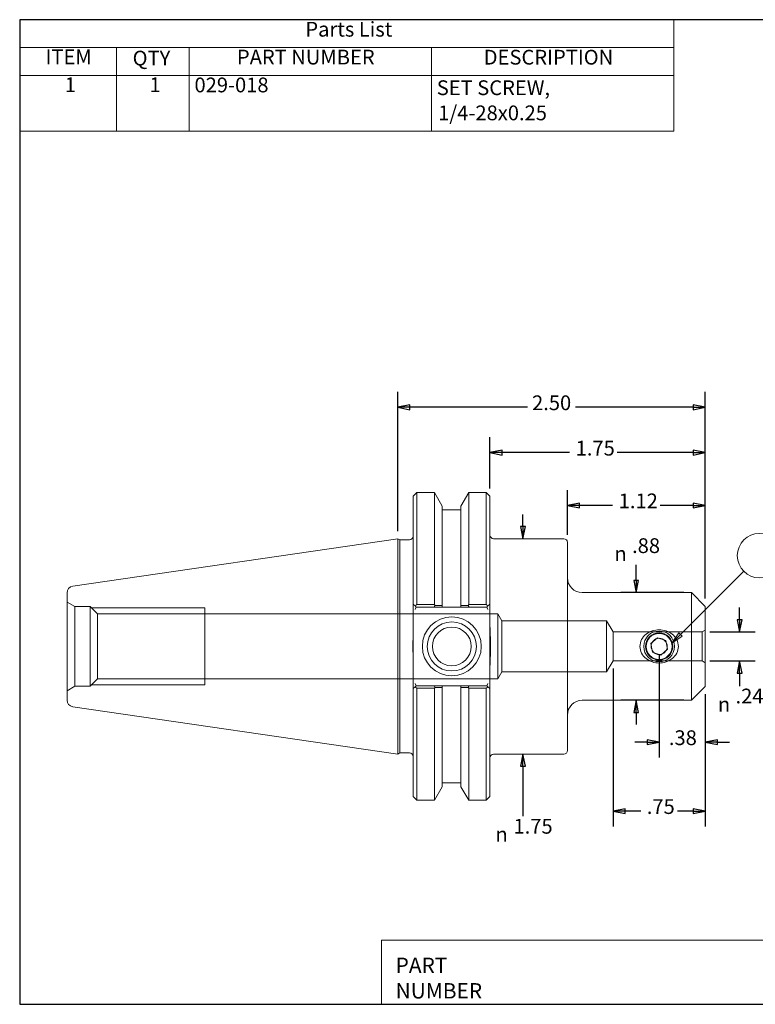
# Model space of a CAD drawing. Units: inches. Extents: x 0.2 to 10.7, y 0.2 to 8.2.
# Drawn here: x 0.2 to 6.2, y 0.2 to 8.2 of the extents above; entities that cross this region are included whole.
import ezdxf

# ---------------------------------------------------------------- set-up
doc = ezdxf.new("R2010")
doc.units = ezdxf.units.IN
doc.header["$MEASUREMENT"] = 0
doc.layers.get('0').update_dxf_attribs({"lineweight": 25})
for name, color, linetype, lineweight in [('D', 7, 'Continuous', 18), ('H', 7, 'Continuous', 18), ('L', 7, 'Continuous', 18)]:
    doc.layers.add(name, color=color, linetype=linetype, lineweight=lineweight)
doc.styles.add('DEFAULT-ANSI', font='arial.ttf')
doc.styles.add('FRAMEBTOOLHOLDER', font='arial.ttf')
doc.styles.add('Text Style36', font='arial.ttf')
doc.styles.add('Text Style6', font='AIGDT___.TTF')

# ---------------------------------------------------------------- blocks, each defined once
blk = doc.blocks.new('Borders A PLAIN')
at = {"layer": 'L', "color": 7, "linetype": 'Continuous', "lineweight": 25}
for p, q in [((0.2492, 8.2483), (0.2492, 0.2483)), ((10.7492, 8.2483), (0.2492, 8.2483)), ((10.7492, 8.2483), (10.7492, 0.2483)), ((0.2492, 0.2483), (10.7492, 0.2483))]:
    blk.add_line(p, q, dxfattribs=at)
blk = doc.blocks.new('Title Blocks CUSTOMER')
at = {"layer": 'D'}
for p, q in [((8.3076, 0.77), (8.3076, 0.25)), ((13.5776, 0.77), (8.3076, 0.77)), ((8.3076, 0.25), (15.8676, 0.25))]:
    blk.add_line(p, q, dxfattribs=at)
at = {"layer": 'D', "color": 7, "char_height": 0.124594, "attachment_point": 7, "style": 'FRAMEBTOOLHOLDER'}
for s, insert in [('\\fArial|b0|i0;\\H0.1246;PART', (8.4227, 0.5044)), ('\\fArial|b0|i0;\\H0.1246;NUMBER', (8.4227, 0.2973))]:
    blk.add_mtext(s, dxfattribs=dict(at, insert=insert))
at = {"layer": 'D', "color": 7, "style": 'Text Style36'}
blk.add_attdef('PART_NUMBER_001', (11.4217, 0.3743), '', height=0.24, dxfattribs=at)

msp = doc.modelspace()

# ---------------------------------------------------------------- linework, layer by layer
at = {"layer": 'D'}
for p, q in [((5.5642, 8.2483), (0.2492, 8.2483)), ((0.2492, 8.2483), (0.2492, 8.0221)), ((5.5642, 8.2483), (5.5642, 8.0221)), ((5.5642, 8.0221), (0.2492, 8.0221)), ((0.2492, 8.0221), (0.2492, 7.796)), ((1.0366, 8.0221), (1.0366, 7.796)), ((1.6272, 8.0221), (1.6272, 7.796)), ((3.5957, 8.0221), (3.5957, 7.796)), ((5.5642, 8.0221), (5.5642, 7.796)), ((5.5642, 7.796), (0.2492, 7.796)), ((0.2492, 7.796), (0.2492, 7.3436)), ((1.0366, 7.796), (1.0366, 7.3436)), ((1.6272, 7.796), (1.6272, 7.3436)), ((3.5957, 7.796), (3.5957, 7.3436)), ((5.5642, 7.796), (5.5642, 7.3436)), ((5.5642, 7.3436), (0.2492, 7.3436))]:
    msp.add_line(p, q, dxfattribs=at)
at = {"layer": 'D', "color": 7, "linetype": 'Continuous', "lineweight": 25}
for p, q in [((3.3211, 4.0937), (3.3211, 5.2244)), ((5.8211, 3.5442), (5.8211, 5.2244)), ((3.4196, 5.1191), (3.3211, 5.0994)), ((3.4196, 5.0994), (3.3211, 5.0994)), ((3.3211, 5.0994), (3.4196, 5.0797)), ((3.4196, 5.0797), (3.4196, 5.1191)), ((4.3766, 5.0994), (3.4196, 5.0994)), ((5.7227, 5.0994), (4.7657, 5.0994)), ((5.8211, 5.0994), (5.7227, 5.1191)), ((5.7227, 5.1191), (5.7227, 5.0797)), ((5.7227, 5.0994), (5.8211, 5.0994)), ((5.7227, 5.0797), (5.8211, 5.0994)), ((4.0711, 4.4387), (4.0711, 4.8558)), ((5.8211, 3.5442), (5.8211, 4.8558)), ((4.1696, 4.7504), (4.0711, 4.7308)), ((4.1696, 4.7308), (4.0711, 4.7308)), ((4.0711, 4.7308), (4.1696, 4.7111)), ((4.1696, 4.7111), (4.1696, 4.7504)), ((4.717, 4.7308), (4.1696, 4.7308)), ((5.7227, 4.7308), (5.1062, 4.7308)), ((5.8211, 4.7308), (5.7227, 4.7504)), ((5.7227, 4.7504), (5.7227, 4.7111)), ((5.7227, 4.7308), (5.8211, 4.7308)), ((5.7227, 4.7111), (5.8211, 4.7308)), ((4.7011, 4.0637), (4.7011, 4.4263)), ((5.8211, 3.5442), (5.8211, 4.4263)), ((4.7996, 4.321), (4.7011, 4.3013)), ((4.7996, 4.2816), (4.7996, 4.321)), ((5.8211, 4.3013), (5.7227, 4.321)), ((5.7227, 4.321), (5.7227, 4.2816)), ((4.7996, 4.3013), (4.7011, 4.3013)), ((4.7011, 4.3013), (4.7996, 4.2816)), ((5.0666, 4.3013), (4.7996, 4.3013)), ((5.7227, 4.3013), (5.4557, 4.3013)), ((5.7227, 4.3013), (5.8211, 4.3013)), ((5.7227, 4.2816), (5.8211, 4.3013)), ((4.339, 4.1296), (4.339, 4.228)), ((4.3193, 4.1296), (4.339, 4.0312)), ((4.3587, 4.1296), (4.3193, 4.1296)), ((4.339, 4.1296), (4.339, 4.0312)), ((4.339, 4.0312), (4.3587, 4.1296)), ((5.2593, 3.7905), (5.2593, 3.8178)), ((5.2593, 3.6921), (5.2593, 3.7905)), ((5.2396, 3.6921), (5.2593, 3.5937)), ((5.279, 3.6921), (5.2396, 3.6921)), ((5.2593, 3.6921), (5.2593, 3.5937)), ((5.2593, 3.5937), (5.279, 3.6921)), ((5.6466, 3.5937), (5.1343, 3.5937)), ((6.1001, 3.3727), (6.1001, 3.4711)), ((6.0805, 3.3727), (6.1001, 3.2743)), ((6.1198, 3.3727), (6.0805, 3.3727)), ((6.1001, 3.3727), (6.1001, 3.2743)), ((6.1001, 3.2743), (6.1198, 3.3727)), ((5.8576, 3.2743), (6.2251, 3.2743)), ((5.4461, 3.0937), (5.4461, 2.2531)), ((5.0712, 2.9756), (5.0712, 1.6926)), ((5.8576, 3.0381), (6.2251, 3.0381)), ((6.1001, 3.0381), (6.0805, 2.9397)), ((6.1001, 2.9397), (6.1001, 3.0381)), ((6.1198, 2.9397), (6.1001, 3.0381)), ((6.0805, 2.9397), (6.1198, 2.9397)), ((6.1001, 2.9397), (6.1001, 2.8412)), ((6.1001, 2.8412), (6.1001, 2.8327)), ((5.8211, 2.7682), (5.8211, 2.2531)), ((5.8211, 2.7682), (5.8211, 1.6926)), ((5.6466, 2.7187), (5.1343, 2.7187)), ((5.2593, 2.7187), (5.2396, 2.6203)), ((5.2593, 2.6203), (5.2593, 2.7187)), ((5.279, 2.6203), (5.2593, 2.7187)), ((5.2396, 2.6203), (5.279, 2.6203)), ((5.2593, 2.6203), (5.2593, 2.5218)), ((5.3477, 2.3781), (5.2493, 2.3781)), ((5.4461, 2.3781), (5.3477, 2.3978)), ((5.3477, 2.3978), (5.3477, 2.3584)), ((5.3477, 2.3781), (5.4461, 2.3781)), ((5.3477, 2.3584), (5.4461, 2.3781)), ((5.9196, 2.3978), (5.8211, 2.3781)), ((5.9196, 2.3781), (5.8211, 2.3781)), ((5.8211, 2.3781), (5.9196, 2.3584)), ((5.9196, 2.3584), (5.9196, 2.3978)), ((5.9196, 2.3781), (6.018, 2.3781)), ((4.339, 2.2812), (4.3193, 2.1828)), ((4.339, 2.1828), (4.339, 2.2812)), ((4.3587, 2.1828), (4.339, 2.2812)), ((4.3193, 2.1828), (4.3587, 2.1828)), ((4.339, 2.1828), (4.339, 2.0843)), ((4.339, 2.0843), (4.339, 1.7763)), ((5.1697, 1.8373), (5.0712, 1.8176)), ((5.1697, 1.8176), (5.0712, 1.8176)), ((5.0712, 1.8176), (5.1697, 1.7979)), ((5.1697, 1.7979), (5.1697, 1.8373)), ((5.2982, 1.8176), (5.1697, 1.8176)), ((5.7227, 1.8176), (5.5942, 1.8176)), ((5.8211, 1.8176), (5.7227, 1.8373)), ((5.7227, 1.8373), (5.7227, 1.7979)), ((5.7227, 1.8176), (5.8211, 1.8176)), ((5.7227, 1.7979), (5.8211, 1.8176))]:
    msp.add_line(p, q, dxfattribs=at)
at = {"layer": 'D', "color": 7, "linetype": 'Continuous', "lineweight": 18}
for p, q in [((5.6194, 3.2521), (6.1343, 3.767)), ((5.6055, 3.266), (5.5498, 3.1825)), ((5.6194, 3.2521), (5.5498, 3.1825)), ((5.5498, 3.1825), (5.6333, 3.2382)), ((5.6333, 3.2382), (5.6055, 3.266))]:
    msp.add_line(p, q, dxfattribs=at)
at = {"layer": 'D', "color": 7, "linetype": 'Continuous', "lineweight": 25, "flags": 128}
for points in [[(3.4196, 5.1191), (3.3211, 5.0994), (3.4196, 5.0797), (3.4196, 5.1191)], [(5.7227, 5.0797), (5.8211, 5.0994), (5.7227, 5.1191), (5.7227, 5.0797)], [(4.1696, 4.7504), (4.0711, 4.7308), (4.1696, 4.7111), (4.1696, 4.7504)], [(5.7227, 4.7111), (5.8211, 4.7308), (5.7227, 4.7504), (5.7227, 4.7111)], [(4.7996, 4.321), (4.7011, 4.3013), (4.7996, 4.2816), (4.7996, 4.321)], [(5.7227, 4.2816), (5.8211, 4.3013), (5.7227, 4.321), (5.7227, 4.2816)], [(4.3193, 4.1296), (4.339, 4.0312), (4.3587, 4.1296), (4.3193, 4.1296)], [(5.2396, 3.6921), (5.2593, 3.5937), (5.279, 3.6921), (5.2396, 3.6921)], [(6.0805, 3.3727), (6.1001, 3.2743), (6.1198, 3.3727), (6.0805, 3.3727)], [(6.1198, 2.9397), (6.1001, 3.0381), (6.0805, 2.9397), (6.1198, 2.9397)], [(5.279, 2.6203), (5.2593, 2.7187), (5.2396, 2.6203), (5.279, 2.6203)], [(5.3477, 2.3584), (5.4461, 2.3781), (5.3477, 2.3978), (5.3477, 2.3584)], [(5.9196, 2.3978), (5.8211, 2.3781), (5.9196, 2.3584), (5.9196, 2.3978)], [(4.3587, 2.1828), (4.339, 2.2812), (4.3193, 2.1828), (4.3587, 2.1828)], [(5.1697, 1.8373), (5.0712, 1.8176), (5.1697, 1.7979), (5.1697, 1.8373)], [(5.7227, 1.7979), (5.8211, 1.8176), (5.7227, 1.8373), (5.7227, 1.7979)]]:
    msp.add_lwpolyline(points, dxfattribs=at)
at = {"layer": 'D', "color": 7, "linetype": 'Continuous', "lineweight": 18, "flags": 128}
msp.add_lwpolyline([(5.6055, 3.266), (5.5498, 3.1825), (5.6333, 3.2382), (5.6055, 3.266)], dxfattribs=at)
at = {"layer": 'D'}
msp.add_circle((6.2611, 3.8938), 0.18, dxfattribs=at)
at = {"layer": 'D', "color": 7}
for points in [[(3.4196, 5.1191), (3.3211, 5.0994), (3.4196, 5.0797), (3.4196, 5.1191)], [(5.7227, 5.0797), (5.8211, 5.0994), (5.7227, 5.1191), (5.7227, 5.0797)], [(4.1696, 4.7504), (4.0711, 4.7308), (4.1696, 4.7111), (4.1696, 4.7504)], [(5.7227, 4.7111), (5.8211, 4.7308), (5.7227, 4.7504), (5.7227, 4.7111)], [(4.7996, 4.321), (4.7011, 4.3013), (4.7996, 4.2816), (4.7996, 4.321)], [(5.7227, 4.2816), (5.8211, 4.3013), (5.7227, 4.321), (5.7227, 4.2816)], [(4.3193, 4.1296), (4.339, 4.0312), (4.3587, 4.1296), (4.3193, 4.1296)], [(5.2396, 3.6921), (5.2593, 3.5937), (5.279, 3.6921), (5.2396, 3.6921)], [(6.0805, 3.3727), (6.1001, 3.2743), (6.1198, 3.3727), (6.0805, 3.3727)], [(5.6055, 3.266), (5.5498, 3.1825), (5.6333, 3.2382), (5.6055, 3.266)], [(6.1198, 2.9397), (6.1001, 3.0381), (6.0805, 2.9397), (6.1198, 2.9397)], [(5.279, 2.6203), (5.2593, 2.7187), (5.2396, 2.6203), (5.279, 2.6203)], [(5.3477, 2.3584), (5.4461, 2.3781), (5.3477, 2.3978), (5.3477, 2.3584)], [(5.9196, 2.3978), (5.8211, 2.3781), (5.9196, 2.3584), (5.9196, 2.3978)], [(4.3587, 2.1828), (4.339, 2.2812), (4.3193, 2.1828), (4.3587, 2.1828)], [(5.1697, 1.8373), (5.0712, 1.8176), (5.1697, 1.7979), (5.1697, 1.8373)], [(5.7227, 1.7979), (5.8211, 1.8176), (5.7227, 1.8373), (5.7227, 1.7979)]]:
    msp.add_solid(points, dxfattribs=at)
at = {"layer": 'H'}
for p, q in [((0.6965, 3.4802), (0.6341, 3.5162)), ((0.6965, 3.4802), (0.6965, 2.8322)), ((0.8221, 3.4802), (0.6965, 3.4802)), ((0.8221, 3.4802), (0.8221, 2.8322)), ((0.8826, 3.4197), (0.8221, 3.4802)), ((1.7541, 3.4687), (0.8336, 3.4687)), ((1.7541, 3.4687), (1.7541, 2.8437)), ((0.8826, 2.8927), (0.8826, 3.4197)), ((4.1341, 3.4197), (0.8826, 3.4197)), ((4.1341, 3.4197), (4.1341, 2.8927)), ((4.1684, 3.3627), (4.1341, 3.4197)), ((4.1684, 2.9497), (4.1684, 3.3627)), ((5.0181, 3.3627), (4.1684, 3.3627)), ((5.0181, 3.3627), (5.0181, 2.9497)), ((5.0712, 3.2743), (5.0181, 3.3627)), ((5.7951, 3.2743), (5.8211, 3.2893)), ((5.0712, 3.2743), (5.0712, 3.0381)), ((5.7951, 3.2743), (5.0712, 3.2743)), ((5.7951, 3.2743), (5.7951, 3.0381)), ((5.0712, 3.0381), (5.0181, 2.9497)), ((5.7951, 3.0381), (5.0712, 3.0381)), ((5.7951, 3.0381), (5.8211, 3.0231)), ((0.8826, 2.8927), (0.8221, 2.8322)), ((4.1341, 2.8927), (0.8826, 2.8927)), ((4.1684, 2.9497), (4.1341, 2.8927)), ((5.0181, 2.9497), (4.1684, 2.9497)), ((0.6965, 2.8322), (0.6341, 2.7962)), ((0.8221, 2.8322), (0.6965, 2.8322)), ((0.8336, 2.8437), (1.7541, 2.8437))]:
    msp.add_line(p, q, dxfattribs=at)
for radius in [0.125, 0.107, 0.1055, 0.066]:
    msp.add_circle((5.4461, 3.1562), radius, dxfattribs=at)
for points, knots in [([(4.0711, 2.9816), (4.0711, 2.9986), (4.0718, 3.019), (4.074, 3.0735), (4.0764, 3.1186), (4.0764, 3.1562), (4.0764, 3.1938), (4.074, 3.2388), (4.0718, 3.2934), (4.0711, 3.3138), (4.0711, 3.3308)], [2.4827206, 2.4827206, 2.4827206, 2.4827206, 2.6122739, 2.6122739, 2.8987432, 2.8987432, 2.8987432, 3.1852125, 3.1852125, 3.3147657, 3.3147657, 3.3147657, 3.3147657]), ([(3.4461, 3.2679), (3.4461, 3.2576), (3.446, 3.2452), (3.4457, 3.2103), (3.4453, 3.1808), (3.4453, 3.1562), (3.4453, 3.1316), (3.4457, 3.1021), (3.446, 3.0672), (3.4461, 3.0548), (3.4461, 3.0445)], [2.3105211, 2.3105211, 2.3105211, 2.3105211, 2.389284, 2.389284, 2.5765614, 2.5765614, 2.5765614, 2.7638387, 2.7638387, 2.8426016, 2.8426016, 2.8426016, 2.8426016])]:
    msp.add_open_spline(points, degree=3, knots=knots, dxfattribs=at)
at = {"layer": 'L'}
for p, q in [((3.4461, 4.3762), (3.4761, 4.4062)), ((3.4761, 4.4062), (3.6207, 4.4062)), ((3.4761, 4.4062), (3.4761, 3.4958)), ((3.6207, 4.4062), (3.6207, 3.4958)), ((3.684, 4.2965), (3.6207, 4.4062)), ((3.835, 4.2965), (3.8983, 4.4062)), ((3.8983, 3.4958), (3.8983, 4.4062)), ((3.8983, 4.4062), (4.0411, 4.4062)), ((4.0411, 3.4958), (4.0411, 4.4062)), ((4.0711, 4.3762), (4.0411, 4.4062)), ((3.4461, 3.5012), (3.4461, 4.3762)), ((4.0711, 4.3762), (4.0711, 3.5012)), ((3.684, 4.2965), (3.684, 3.4893)), ((3.835, 4.2657), (3.684, 4.2657)), ((3.835, 4.2965), (3.835, 3.4893)), ((0.6803, 3.6461), (3.3211, 4.0312)), ((3.3211, 2.2812), (3.3211, 4.0312)), ((3.3385, 4.0212), (3.3211, 4.0312)), ((3.3385, 4.0212), (3.3385, 2.2912)), ((3.4161, 4.0212), (3.3385, 4.0212)), ((4.1011, 4.0312), (4.6711, 4.0312)), ((4.7011, 4.0012), (4.7011, 2.3112)), ((0.6341, 2.7197), (0.6341, 3.5926)), ((4.8211, 3.5937), (5.7091, 3.5937)), ((5.7091, 2.7187), (5.7091, 3.5937)), ((5.8211, 3.4817), (5.7091, 3.5937)), ((3.4461, 3.5012), (3.4461, 3.4729)), ((3.4461, 3.4729), (3.4461, 2.8395)), ((3.4625, 3.4848), (3.4711, 3.4762)), ((3.4628, 3.4562), (3.4711, 3.4762)), ((3.4711, 3.4762), (3.6174, 3.4762)), ((3.6207, 3.4958), (3.4761, 3.4958)), ((3.684, 3.4762), (3.835, 3.4762)), ((4.0411, 3.4958), (3.8983, 3.4958)), ((3.9016, 3.4762), (4.0461, 3.4762)), ((4.0547, 3.4848), (4.0461, 3.4762)), ((4.0544, 3.4562), (4.0461, 3.4762)), ((4.0711, 3.4729), (4.0711, 3.5012)), ((4.0711, 3.4729), (4.0711, 2.8395)), ((5.8211, 2.8307), (5.8211, 3.4817)), ((5.3778, 3.1794), (5.432, 3.227)), ((5.432, 3.227), (5.5004, 3.2038)), ((5.5004, 3.2038), (5.5145, 3.133)), ((5.3919, 3.1086), (5.3778, 3.1794)), ((5.5145, 3.133), (5.4602, 3.0854)), ((5.4602, 3.0854), (5.3919, 3.1086)), ((3.4461, 2.8395), (3.4461, 2.8112)), ((3.4461, 1.9362), (3.4461, 2.8112)), ((3.4711, 2.8362), (3.4625, 2.8276)), ((3.4628, 2.8562), (3.4711, 2.8362)), ((3.6174, 2.8362), (3.4711, 2.8362)), ((3.4761, 2.8166), (3.6207, 2.8166)), ((3.4761, 2.8166), (3.4761, 1.9062)), ((3.6207, 2.8166), (3.6207, 1.9062)), ((3.835, 2.8362), (3.684, 2.8362)), ((3.684, 2.823), (3.684, 2.0159)), ((3.835, 2.823), (3.835, 2.0159)), ((3.8983, 1.9062), (3.8983, 2.8166)), ((3.8983, 2.8166), (4.0411, 2.8166)), ((4.0461, 2.8362), (3.9016, 2.8362)), ((4.0411, 1.9062), (4.0411, 2.8166)), ((4.0544, 2.8562), (4.0461, 2.8362)), ((4.0461, 2.8362), (4.0547, 2.8276)), ((4.0711, 2.8112), (4.0711, 2.8395)), ((4.0711, 2.8112), (4.0711, 1.9362)), ((5.8211, 2.8307), (5.7091, 2.7187)), ((0.6803, 2.6663), (3.3211, 2.2812)), ((4.8211, 2.7187), (5.7091, 2.7187)), ((3.3385, 2.2912), (3.3211, 2.2812)), ((3.4161, 2.2912), (3.3385, 2.2912)), ((4.1011, 2.2812), (4.6711, 2.2812)), ((3.684, 2.0159), (3.6207, 1.9062)), ((3.835, 2.0467), (3.684, 2.0467)), ((3.835, 2.0159), (3.8983, 1.9062)), ((3.4461, 1.9362), (3.4761, 1.9062)), ((4.0711, 1.9362), (4.0411, 1.9062)), ((3.4761, 1.9062), (3.6207, 1.9062)), ((3.8983, 1.9062), (4.0411, 1.9062))]:
    msp.add_line(p, q, dxfattribs=at)
for centre, radius in [((3.7611, 3.1562), 0.2395), ((3.7611, 3.1562), 0.1995), ((3.7611, 3.1562), 0.1575), ((5.4461, 3.1562), 0.1103)]:
    msp.add_circle(centre, radius, dxfattribs=at)
for centre, radius, start, end in [((3.4161, 4.0512), 0.03, 270, 0), ((4.1011, 4.0612), 0.03, 180, 270), ((4.6711, 4.0012), 0.03, 0, 90), ((4.8211, 3.7137), 0.12, 180, 270), ((0.6881, 3.5926), 0.054, 98.297, 180), ((0.6881, 2.7197), 0.054, 180, 261.703), ((4.8211, 2.5987), 0.12, 90, 180), ((3.4161, 2.2612), 0.03, 0, 90), ((4.1011, 2.2512), 0.03, 90, 180), ((4.6711, 2.3112), 0.03, 270, 0)]:
    msp.add_arc(centre, radius, start, end, dxfattribs=at)
for points in [[(3.4625, 3.4848), (3.4543, 3.4931), (3.4461, 3.5012)], [(4.0711, 3.5012), (4.063, 3.4931), (4.0547, 3.4848)], [(3.4461, 2.8112), (3.4543, 2.8193), (3.4625, 2.8276)], [(4.0547, 2.8276), (4.063, 2.8193), (4.0711, 2.8112)]]:
    msp.add_open_spline(points, degree=2, dxfattribs=at)
for points, weights in [([(3.4761, 3.4958), (3.4693, 3.4903), (3.4625, 3.4848)], [1, 1.00004384945, 1.00004830739]), ([(3.6252, 3.4894), (3.623, 3.4926), (3.6207, 3.4958)], [1.00018150703, 1.00009739249, 1]), ([(3.8983, 3.4958), (3.896, 3.4926), (3.8937, 3.4894)], [1, 1.00009739249, 1.00018150703]), ([(4.0547, 3.4848), (4.048, 3.4903), (4.0411, 3.4958)], [1.0000483074, 1.00004384945, 1]), ([(3.4625, 2.8276), (3.4693, 2.8221), (3.4761, 2.8166)], [1.0000483074, 1.00004384946, 1]), ([(3.6207, 2.8166), (3.623, 2.8198), (3.6252, 2.823)], [1, 1.00009739249, 1.00018150703]), ([(3.8937, 2.823), (3.896, 2.8198), (3.8983, 2.8166)], [1.00018150703, 1.00009739249, 1]), ([(4.0411, 2.8166), (4.048, 2.8221), (4.0547, 2.8276)], [1, 1.00004384946, 1.0000483074])]:
    msp.add_rational_spline(points, weights, degree=2, dxfattribs=at)
for points, knots in [([(3.6252, 3.4894), (3.6239, 3.4872), (3.6226, 3.485), (3.62, 3.4806), (3.6187, 3.4784), (3.6174, 3.4762)], [0, 0, 0, 0, 0.02566547, 0.02566547, 0.05142893, 0.05142893, 0.05142893, 0.05142893]), ([(3.6174, 3.4762), (3.6188, 3.4762), (3.6201, 3.4762), (3.6229, 3.4762), (3.6243, 3.4762), (3.6272, 3.4762), (3.6286, 3.4762), (3.6314, 3.4762), (3.6328, 3.4762), (3.6356, 3.4762), (3.637, 3.4762), (3.6398, 3.4762), (3.6412, 3.4762), (3.6439, 3.4762), (3.6453, 3.4762), (3.6472, 3.4762), (3.6478, 3.4762), (3.6491, 3.4762), (3.65, 3.4762), (3.6521, 3.4762), (3.6535, 3.4762), (3.6562, 3.4762), (3.6575, 3.4762), (3.6602, 3.4762), (3.6616, 3.4762), (3.6643, 3.4762), (3.6656, 3.4762), (3.6682, 3.4762), (3.6696, 3.4762), (3.6753, 3.4762), (3.6796, 3.4762), (3.684, 3.4762)], [-0.02124, -0.02124, -0.02124, -0.02124, 0, 0, 0.0222423, 0.0222423, 0.0443467, 0.0443467, 0.0663146, 0.0663146, 0.0881471, 0.0881471, 0.1098457, 0.1098457, 0.1314116, 0.1314116, 0.1400453, 0.1400453, 0.152846, 0.152846, 0.1741502, 0.1741502, 0.1953254, 0.1953254, 0.2163728, 0.2163728, 0.2372937, 0.2372937, 0.2580892, 0.2580892, 0.326671, 0.326671, 0.326671, 0.326671]), ([(3.684, 3.4893), (3.6834, 3.4893), (3.6829, 3.4893), (3.681, 3.4893), (3.6797, 3.4893), (3.677, 3.4893), (3.6757, 3.4893), (3.673, 3.4893), (3.6717, 3.4893), (3.669, 3.4893), (3.6677, 3.4893), (3.665, 3.4894), (3.6636, 3.4894), (3.6614, 3.4894), (3.6606, 3.4894), (3.6593, 3.4894), (3.6587, 3.4894), (3.6568, 3.4894), (3.6554, 3.4894), (3.6527, 3.4894), (3.6513, 3.4894), (3.6485, 3.4894), (3.6471, 3.4894), (3.6443, 3.4894), (3.6429, 3.4894), (3.6401, 3.4894), (3.6387, 3.4894), (3.6359, 3.4894), (3.6345, 3.4894), (3.6306, 3.4894), (3.6281, 3.4894), (3.6255, 3.4894), (3.6254, 3.4894), (3.6252, 3.4894)], [-0.2667907, -0.2667907, -0.2667907, -0.2667907, -0.2580892, -0.2580892, -0.2372937, -0.2372937, -0.2163728, -0.2163728, -0.1953254, -0.1953254, -0.1741502, -0.1741502, -0.152846, -0.152846, -0.1400453, -0.1400453, -0.1314116, -0.1314116, -0.1098457, -0.1098457, -0.0881471, -0.0881471, -0.0663146, -0.0663146, -0.0443467, -0.0443467, -0.0222423, -0.0222423, 0, 0, 0.0389612, 0.0389612, 0.0409037, 0.0409037, 0.0409037, 0.0409037]), ([(3.684, 3.4762), (3.684, 3.4783), (3.684, 3.4805), (3.684, 3.4849), (3.684, 3.4871), (3.684, 3.4893)], [0, 0, 0, 0, 0.03727025, 0.03727025, 0.07611943, 0.07611943, 0.07611943, 0.07611943]), ([(3.8937, 3.4894), (3.8897, 3.4894), (3.8857, 3.4894), (3.8802, 3.4894), (3.8788, 3.4894), (3.876, 3.4894), (3.8746, 3.4894), (3.8718, 3.4894), (3.8704, 3.4894), (3.8677, 3.4894), (3.8663, 3.4894), (3.8635, 3.4894), (3.8622, 3.4894), (3.8602, 3.4894), (3.8597, 3.4894), (3.8583, 3.4894), (3.8575, 3.4894), (3.8553, 3.4894), (3.854, 3.4894), (3.8513, 3.4893), (3.8499, 3.4893), (3.8473, 3.4893), (3.8459, 3.4893), (3.8433, 3.4893), (3.8419, 3.4893), (3.8393, 3.4893), (3.838, 3.4893), (3.8361, 3.4893), (3.8355, 3.4893), (3.835, 3.4893)], [-0.2989929, -0.2989929, -0.2989929, -0.2989929, -0.2358468, -0.2358468, -0.2137424, -0.2137424, -0.1917746, -0.1917746, -0.169942, -0.169942, -0.1482435, -0.1482435, -0.1266776, -0.1266776, -0.1180438, -0.1180438, -0.1052432, -0.1052432, -0.083939, -0.083939, -0.0627638, -0.0627638, -0.0417164, -0.0417164, -0.0207955, -0.0207955, 0, 0, 0.0087015, 0.0087015, 0.0087015, 0.0087015]), ([(3.835, 3.4893), (3.835, 3.4872), (3.835, 3.485), (3.835, 3.4807), (3.835, 3.4784), (3.835, 3.4762)], [0, 0, 0, 0, 0.03735024, 0.03735024, 0.07611936, 0.07611936, 0.07611936, 0.07611936]), ([(3.835, 3.4762), (3.8369, 3.4762), (3.8387, 3.4762), (3.8431, 3.4762), (3.8456, 3.4762), (3.8494, 3.4762), (3.8507, 3.4762), (3.8534, 3.4762), (3.8547, 3.4762), (3.8574, 3.4762), (3.8587, 3.4762), (3.8614, 3.4762), (3.8628, 3.4762), (3.8655, 3.4762), (3.8668, 3.4762), (3.869, 3.4762), (3.8698, 3.4762), (3.8712, 3.4762), (3.8717, 3.4762), (3.8737, 3.4762), (3.875, 3.4762), (3.8778, 3.4762), (3.8792, 3.4762), (3.882, 3.4762), (3.8834, 3.4762), (3.8862, 3.4762), (3.8876, 3.4762), (3.8904, 3.4762), (3.8918, 3.4762), (3.896, 3.4762), (3.8988, 3.4762), (3.9016, 3.4762)], [-0.0685818, -0.0685818, -0.0685818, -0.0685818, -0.0389612, -0.0389612, 0, 0, 0.0207955, 0.0207955, 0.0417164, 0.0417164, 0.0627638, 0.0627638, 0.083939, 0.083939, 0.1052432, 0.1052432, 0.1180438, 0.1180438, 0.1266776, 0.1266776, 0.1482435, 0.1482435, 0.169942, 0.169942, 0.1917746, 0.1917746, 0.2137424, 0.2137424, 0.2358468, 0.2358468, 0.2793292, 0.2793292, 0.2793292, 0.2793292]), ([(3.9016, 3.4762), (3.9003, 3.4784), (3.899, 3.4806), (3.8963, 3.485), (3.895, 3.4872), (3.8937, 3.4894)], [0, 0, 0, 0, 0.0256523, 0.0256523, 0.05142893, 0.05142893, 0.05142893, 0.05142893]), ([(5.2898, 3.1562), (5.2898, 3.175), (5.2946, 3.1944), (5.3129, 3.229), (5.3262, 3.2441), (5.3548, 3.2668), (5.372, 3.2761), (5.4086, 3.2883), (5.428, 3.2912), (5.4461, 3.2912), (5.4642, 3.2912), (5.4837, 3.2883), (5.5203, 3.2761), (5.5374, 3.2668), (5.566, 3.2441), (5.5794, 3.229), (5.5976, 3.1944), (5.6025, 3.175), (5.6025, 3.1562)], [1.685254, 1.685254, 1.685254, 1.685254, 1.828266, 1.828266, 1.971278, 1.971278, 2.109142, 2.109142, 2.247006, 2.247006, 2.247006, 2.38487, 2.38487, 2.522733, 2.522733, 2.665745, 2.665745, 2.808757, 2.808757, 2.808757, 2.808757]), ([(5.6025, 3.1562), (5.6025, 3.1374), (5.5976, 3.118), (5.5794, 3.0834), (5.566, 3.0682), (5.5374, 3.0456), (5.5203, 3.0363), (5.4837, 3.0241), (5.4642, 3.0212), (5.428, 3.0212), (5.4086, 3.0241), (5.372, 3.0363), (5.3548, 3.0456), (5.3262, 3.0682), (5.3129, 3.0834), (5.2946, 3.118), (5.2898, 3.1374), (5.2898, 3.1562)], [0.561751, 0.561751, 0.561751, 0.561751, 0.704763, 0.704763, 0.847775, 0.847775, 0.985639, 0.985639, 1.123503, 1.123503, 1.261367, 1.261367, 1.399231, 1.399231, 1.542242, 1.542242, 1.685254, 1.685254, 1.685254, 1.685254]), ([(3.684, 2.8362), (3.6821, 2.8362), (3.6802, 2.8362), (3.6759, 2.8362), (3.6734, 2.8362), (3.6696, 2.8362), (3.6682, 2.8362), (3.6656, 2.8362), (3.6643, 2.8362), (3.6616, 2.8362), (3.6602, 2.8362), (3.6575, 2.8362), (3.6562, 2.8362), (3.6535, 2.8362), (3.6521, 2.8362), (3.65, 2.8362), (3.6491, 2.8362), (3.6478, 2.8362), (3.6472, 2.8362), (3.6453, 2.8362), (3.6439, 2.8362), (3.6412, 2.8362), (3.6398, 2.8362), (3.637, 2.8362), (3.6356, 2.8362), (3.6328, 2.8362), (3.6314, 2.8362), (3.6286, 2.8362), (3.6272, 2.8362), (3.623, 2.8362), (3.6202, 2.8362), (3.6174, 2.8362)], [-0.0685818, -0.0685818, -0.0685818, -0.0685818, -0.0389612, -0.0389612, 0, 0, 0.0207955, 0.0207955, 0.0417164, 0.0417164, 0.0627638, 0.0627638, 0.083939, 0.083939, 0.1052432, 0.1052432, 0.1180438, 0.1180438, 0.1266776, 0.1266776, 0.1482435, 0.1482435, 0.169942, 0.169942, 0.1917746, 0.1917746, 0.2137424, 0.2137424, 0.2358468, 0.2358468, 0.2793292, 0.2793292, 0.2793292, 0.2793292]), ([(3.6174, 2.8362), (3.6187, 2.834), (3.62, 2.8318), (3.6226, 2.8274), (3.6239, 2.8252), (3.6252, 2.823)], [0, 0, 0, 0, 0.0256523, 0.0256523, 0.05142893, 0.05142893, 0.05142893, 0.05142893]), ([(3.6252, 2.823), (3.6293, 2.823), (3.6333, 2.823), (3.6387, 2.823), (3.6401, 2.823), (3.6429, 2.823), (3.6443, 2.823), (3.6471, 2.823), (3.6485, 2.823), (3.6513, 2.823), (3.6527, 2.823), (3.6554, 2.823), (3.6568, 2.823), (3.6587, 2.823), (3.6593, 2.823), (3.6606, 2.823), (3.6614, 2.823), (3.6636, 2.823), (3.665, 2.823), (3.6677, 2.823), (3.669, 2.823), (3.6717, 2.823), (3.673, 2.823), (3.6757, 2.823), (3.677, 2.823), (3.6797, 2.823), (3.681, 2.823), (3.6829, 2.823), (3.6834, 2.823), (3.684, 2.823)], [-0.2989929, -0.2989929, -0.2989929, -0.2989929, -0.2358468, -0.2358468, -0.2137424, -0.2137424, -0.1917746, -0.1917746, -0.169942, -0.169942, -0.1482435, -0.1482435, -0.1266776, -0.1266776, -0.1180438, -0.1180438, -0.1052432, -0.1052432, -0.083939, -0.083939, -0.0627638, -0.0627638, -0.0417164, -0.0417164, -0.0207955, -0.0207955, 0, 0, 0.0087015, 0.0087015, 0.0087015, 0.0087015]), ([(3.684, 2.823), (3.684, 2.8252), (3.684, 2.8273), (3.684, 2.8317), (3.684, 2.834), (3.684, 2.8362)], [0, 0, 0, 0, 0.03735024, 0.03735024, 0.07611936, 0.07611936, 0.07611936, 0.07611936]), ([(3.9016, 2.8362), (3.9002, 2.8362), (3.8988, 2.8362), (3.8961, 2.8362), (3.8946, 2.8362), (3.8918, 2.8362), (3.8904, 2.8362), (3.8876, 2.8362), (3.8862, 2.8362), (3.8834, 2.8362), (3.882, 2.8362), (3.8792, 2.8362), (3.8778, 2.8362), (3.875, 2.8362), (3.8737, 2.8362), (3.8717, 2.8362), (3.8712, 2.8362), (3.8698, 2.8362), (3.869, 2.8362), (3.8668, 2.8362), (3.8655, 2.8362), (3.8628, 2.8362), (3.8614, 2.8362), (3.8587, 2.8362), (3.8574, 2.8362), (3.8547, 2.8362), (3.8534, 2.8362), (3.8507, 2.8362), (3.8494, 2.8362), (3.8437, 2.8362), (3.8393, 2.8362), (3.835, 2.8362)], [-0.02124, -0.02124, -0.02124, -0.02124, 0, 0, 0.0222423, 0.0222423, 0.0443467, 0.0443467, 0.0663146, 0.0663146, 0.0881471, 0.0881471, 0.1098457, 0.1098457, 0.1314116, 0.1314116, 0.1400453, 0.1400453, 0.152846, 0.152846, 0.1741502, 0.1741502, 0.1953254, 0.1953254, 0.2163728, 0.2163728, 0.2372937, 0.2372937, 0.2580892, 0.2580892, 0.326671, 0.326671, 0.326671, 0.326671]), ([(3.835, 2.8362), (3.835, 2.834), (3.835, 2.8319), (3.835, 2.8275), (3.835, 2.8253), (3.835, 2.823)], [0, 0, 0, 0, 0.03727025, 0.03727025, 0.07611943, 0.07611943, 0.07611943, 0.07611943]), ([(3.835, 2.823), (3.8355, 2.823), (3.8361, 2.823), (3.838, 2.823), (3.8393, 2.823), (3.8419, 2.823), (3.8433, 2.823), (3.8459, 2.823), (3.8473, 2.823), (3.8499, 2.823), (3.8513, 2.823), (3.854, 2.823), (3.8553, 2.823), (3.8575, 2.823), (3.8583, 2.823), (3.8597, 2.823), (3.8602, 2.823), (3.8622, 2.823), (3.8635, 2.823), (3.8663, 2.823), (3.8677, 2.823), (3.8704, 2.823), (3.8718, 2.823), (3.8746, 2.823), (3.876, 2.823), (3.8788, 2.823), (3.8802, 2.823), (3.8831, 2.823), (3.8845, 2.823), (3.8884, 2.823), (3.8909, 2.823), (3.8935, 2.823), (3.8936, 2.823), (3.8937, 2.823)], [-0.2667907, -0.2667907, -0.2667907, -0.2667907, -0.2580892, -0.2580892, -0.2372937, -0.2372937, -0.2163728, -0.2163728, -0.1953254, -0.1953254, -0.1741502, -0.1741502, -0.152846, -0.152846, -0.1400453, -0.1400453, -0.1314116, -0.1314116, -0.1098457, -0.1098457, -0.0881471, -0.0881471, -0.0663146, -0.0663146, -0.0443467, -0.0443467, -0.0222423, -0.0222423, 0, 0, 0.0389612, 0.0389612, 0.0409037, 0.0409037, 0.0409037, 0.0409037]), ([(3.8937, 2.823), (3.895, 2.8252), (3.8963, 2.8274), (3.8989, 2.8318), (3.9002, 2.834), (3.9016, 2.8362)], [0, 0, 0, 0, 0.02566547, 0.02566547, 0.05142893, 0.05142893, 0.05142893, 0.05142893])]:
    msp.add_open_spline(points, degree=3, knots=knots, dxfattribs=at)

# ---------------------------------------------------------------- block references
for name, p in [('Borders A PLAIN', (0, 0)), ('Title Blocks CUSTOMER', (-5.1184, -0.0017))]:
    msp.add_blockref(name, p)

# ---------------------------------------------------------------- texts
at = {"layer": 'D', "char_height": 0.12, "attachment_point": 7, "style": 'DEFAULT-ANSI'}
for s, insert in [('Parts List', (2.5709, 8.0733)), ('ITEM', (0.4591, 7.849)), ('PART NUMBER', (2.0147, 7.847)), ('DESCRIPTION', (4.0205, 7.846)), ('QTY', (1.1671, 7.8387)), ('1', (0.6154, 7.6226)), ('1', (1.3044, 7.6226)), ('029-018', (1.6699, 7.6206)), ('SET SCREW, ', (3.639, 7.598)), ('1/4-28x0.25', (3.6502, 7.3936))]:
    msp.add_mtext(s, dxfattribs=dict(at, insert=insert))
at = {"layer": 'D', "color": 7, "char_height": 0.12, "attachment_point": 7}
for s, insert, style in [('2.50', (4.4131, 5.0382), 'DEFAULT-ANSI'), ('1.75', (4.7676, 4.6695), 'DEFAULT-ANSI'), ('1.12', (5.1172, 4.2411), 'DEFAULT-ANSI'), ('.88', (5.226, 3.8774), 'DEFAULT-ANSI'), ('\\fAIGDT|b0|i0|p0;n', (5.0825, 3.8493), 'Text Style6'), ('.24', (6.0668, 2.6556), 'DEFAULT-ANSI'), ('\\fAIGDT|b0|i0|p0;n', (5.9233, 2.6255), 'Text Style6'), ('.38', (5.5251, 2.3169), 'DEFAULT-ANSI'), ('.75', (5.3456, 1.7574), 'DEFAULT-ANSI'), ('1.75', (4.2623, 1.5972), 'DEFAULT-ANSI'), ('\\fAIGDT|b0|i0|p0;n', (4.1156, 1.5691), 'Text Style6')]:
    msp.add_mtext(s, dxfattribs=dict(at, insert=insert, style=style))

doc.saveas('drawing.dxf')
